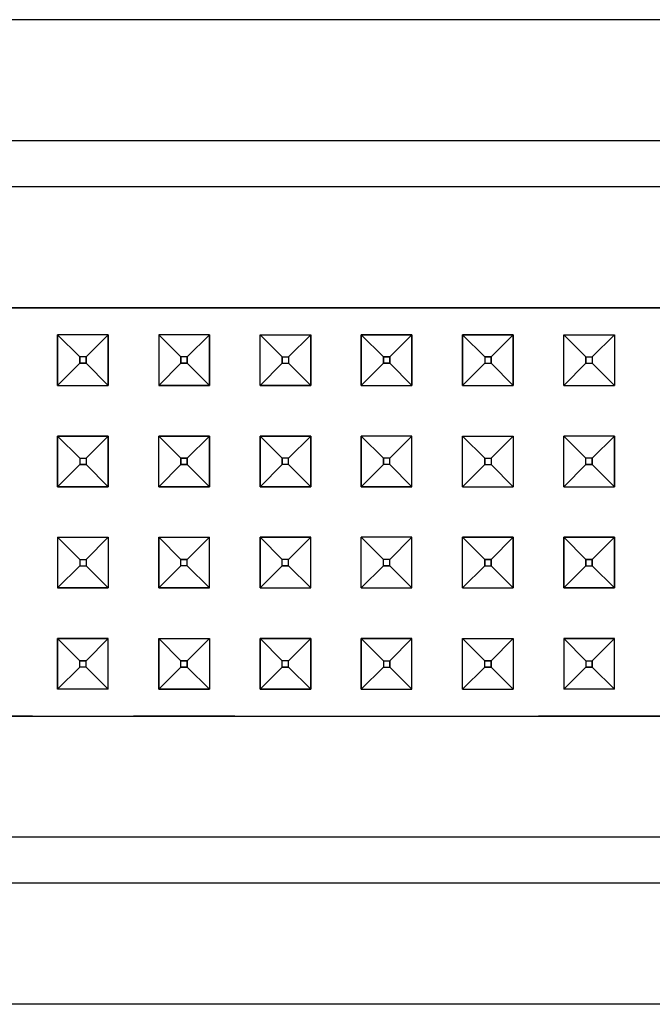
# Model space of a CAD drawing. Units: millimetres. Extents: x -50 to 9310, y -1874 to 1756.
# Drawn here: x 4938 to 4988, y -934 to -856 of the extents above; entities that cross this region are included whole.
import ezdxf

# ---------------------------------------------------------------- set-up
doc = ezdxf.new("R2010")
doc.units = ezdxf.units.MM
doc.layers.add('TFR-TRI', color=7, linetype='CONTINUOUS', true_color=0xffffff)

msp = doc.modelspace()

# ---------------------------------------------------------------- linework, layer by layer
at = {"layer": 'TFR-TRI', "color": 18, "linetype": 'CONTINUOUS'}
for p, q in [((5073.504822, -856.358398), (4724.464294, -856.358398)), ((5073.504822, -856.358398), (4724.464294, -856.358398)), ((5073.504822, -865.916016), (4724.464294, -865.916016)), ((5073.504822, -865.916016), (4724.464294, -865.916016)), ((5069.84906, -869.572021), (4728.120056, -869.572021)), ((5069.84906, -869.572021), (4728.120056, -869.572021)), ((4922.984802, -879.129883), (4938.984802, -879.129883)), ((4938.984802, -879.129883), (4922.984802, -879.129883)), ((4938.984802, -879.129883), (4946.984802, -879.129883)), ((4946.984802, -879.129883), (4938.984802, -879.129883)), ((4946.984802, -879.129883), (4954.984802, -879.129883)), ((4954.984802, -879.129883), (4946.984802, -879.129883)), ((4954.984802, -879.129883), (4962.984314, -879.129883)), ((4962.984314, -879.129883), (4954.984802, -879.129883)), ((4962.984314, -879.129883), (4978.984802, -879.129883)), ((4978.984802, -879.129883), (4962.984314, -879.129883)), ((4978.984802, -879.129883), (4986.984314, -879.129883)), ((4986.984314, -879.129883), (4978.984802, -879.129883)), ((4986.984314, -879.129883), (4994.984314, -879.129883)), ((4994.984314, -879.129883), (4986.984314, -879.129883)), ((4940.984802, -885.243896), (4940.984802, -881.244141)), ((4944.984802, -881.244141), (4940.984802, -881.244141)), ((4940.984802, -881.244141), (4940.984802, -885.243896)), ((4942.734314, -882.993896), (4940.984802, -881.244141)), ((4942.734314, -882.993896), (4940.984802, -881.244141)), ((4944.984802, -881.244141), (4940.984802, -881.244141)), ((4943.234802, -882.993896), (4944.984802, -881.244141)), ((4943.234802, -882.993896), (4944.984802, -881.244141)), ((4944.984802, -885.243896), (4944.984802, -881.244141)), ((4944.984802, -881.244141), (4944.984802, -885.243896)), ((4948.984314, -881.244141), (4948.984314, -885.243896)), ((4952.984802, -881.244141), (4948.984314, -881.244141)), ((4948.984314, -881.244141), (4948.984314, -885.243896)), ((4950.734314, -882.993896), (4948.984314, -881.244141)), ((4950.734314, -882.993896), (4948.984314, -881.244141)), ((4952.984802, -881.244141), (4948.984314, -881.244141)), ((4951.234802, -882.993896), (4952.984802, -881.244141)), ((4951.234802, -882.993896), (4952.984802, -881.244141)), ((4952.984802, -885.243896), (4952.984802, -881.244141)), ((4952.984802, -881.244141), (4952.984802, -885.243896)), ((4956.984802, -881.244141), (4960.984802, -881.244141)), ((4956.984802, -885.243896), (4956.984802, -881.244141)), ((4956.984802, -885.243896), (4956.984802, -881.244141)), ((4956.984802, -881.244141), (4958.735291, -882.993896)), ((4956.984802, -881.244141), (4960.984802, -881.244141)), ((4956.984802, -881.244141), (4958.735291, -882.993896)), ((4960.984802, -881.244141), (4959.234802, -882.993896)), ((4959.234802, -882.993896), (4960.984802, -881.244141)), ((4960.984802, -885.243896), (4960.984802, -881.244141)), ((4960.984802, -881.244141), (4960.984802, -885.243896)), ((4968.984314, -881.244141), (4964.984802, -881.244141)), ((4964.984802, -885.243896), (4964.984802, -881.244141)), ((4966.734802, -882.993896), (4964.984802, -881.244141)), ((4964.984802, -881.244141), (4966.734802, -882.993896)), ((4964.984802, -881.244141), (4968.984314, -881.244141)), ((4964.984802, -881.244141), (4964.984802, -885.243896)), ((4967.234802, -882.993896), (4968.984314, -881.244141)), ((4968.984314, -881.244141), (4967.234802, -882.993896)), ((4968.984314, -885.243896), (4968.984314, -881.244141)), ((4968.984314, -881.244141), (4968.984314, -885.243896)), ((4972.984802, -881.244141), (4976.984802, -881.244141)), ((4972.984802, -885.243896), (4972.984802, -881.244141)), ((4976.984802, -881.244141), (4972.984802, -881.244141)), ((4972.984802, -881.244141), (4972.984802, -885.243896)), ((4974.734802, -882.993896), (4972.984802, -881.244141)), ((4974.734802, -882.993896), (4972.984802, -881.244141)), ((4975.234802, -882.993896), (4976.984802, -881.244141)), ((4976.984802, -881.244141), (4975.234802, -882.993896)), ((4976.984802, -881.244141), (4976.984802, -885.243896)), ((4976.984802, -885.243896), (4976.984802, -881.244141)), ((4980.984314, -885.243896), (4980.984314, -881.244141)), ((4980.984314, -885.243896), (4980.984314, -881.244141)), ((4980.984314, -881.244141), (4982.734802, -882.993896)), ((4980.984314, -881.244141), (4982.734802, -882.993896)), ((4980.984314, -881.244141), (4984.984802, -881.244141)), ((4980.984314, -881.244141), (4984.984802, -881.244141)), ((4983.234802, -882.993896), (4984.984802, -881.244141)), ((4984.984802, -881.244141), (4983.234802, -882.993896)), ((4984.984802, -881.244141), (4984.984802, -885.243896)), ((4984.984802, -881.244141), (4984.984802, -885.243896)), ((4942.734314, -883.494141), (4942.734314, -882.993896)), ((4943.234802, -882.993896), (4942.734314, -882.993896)), ((4943.234802, -882.993896), (4942.734314, -882.993896)), ((4942.734314, -882.993896), (4942.734314, -883.494141)), ((4943.234802, -883.494141), (4943.234802, -882.993896)), ((4943.234802, -882.993896), (4943.234802, -883.494141)), ((4951.234802, -882.993896), (4950.734314, -882.993896)), ((4950.734314, -882.993896), (4950.734314, -883.494141)), ((4950.734314, -883.494141), (4950.734314, -882.993896)), ((4951.234802, -882.993896), (4950.734314, -882.993896)), ((4951.234802, -883.494141), (4951.234802, -882.993896)), ((4951.234802, -882.993896), (4951.234802, -883.494141)), ((4958.735291, -883.494141), (4958.735291, -882.993896)), ((4958.735291, -882.993896), (4958.735291, -883.494141)), ((4958.735291, -882.993896), (4959.234802, -882.993896)), ((4958.735291, -882.993896), (4959.234802, -882.993896)), ((4959.234802, -882.993896), (4959.234802, -883.494141)), ((4959.234802, -882.993896), (4959.234802, -883.494141)), ((4966.734802, -882.993896), (4967.234802, -882.993896)), ((4966.734802, -882.993896), (4966.734802, -883.494141)), ((4966.734802, -883.494141), (4966.734802, -882.993896)), ((4967.234802, -882.993896), (4966.734802, -882.993896)), ((4967.234802, -882.993896), (4967.234802, -883.494141)), ((4967.234802, -883.494141), (4967.234802, -882.993896)), ((4974.734802, -882.993896), (4975.234802, -882.993896)), ((4974.734802, -882.993896), (4974.734802, -883.494141)), ((4975.234802, -882.993896), (4974.734802, -882.993896)), ((4974.734802, -882.993896), (4974.734802, -883.494141)), ((4975.234802, -882.993896), (4975.234802, -883.494141)), ((4975.234802, -883.494141), (4975.234802, -882.993896)), ((4982.734802, -883.494141), (4982.734802, -882.993896)), ((4982.734802, -882.993896), (4982.734802, -883.494141)), ((4982.734802, -882.993896), (4983.234802, -882.993896)), ((4982.734802, -882.993896), (4983.234802, -882.993896)), ((4983.234802, -882.993896), (4983.234802, -883.494141)), ((4983.234802, -882.993896), (4983.234802, -883.494141)), ((4942.734314, -883.494141), (4940.984802, -885.243896)), ((4940.984802, -885.243896), (4942.734314, -883.494141)), ((4943.234802, -883.494141), (4942.734314, -883.494141)), ((4942.734314, -883.494141), (4943.234802, -883.494141)), ((4944.984802, -885.243896), (4943.234802, -883.494141)), ((4943.234802, -883.494141), (4944.984802, -885.243896)), ((4950.734314, -883.494141), (4948.984314, -885.243896)), ((4948.984314, -885.243896), (4950.734314, -883.494141)), ((4951.234802, -883.494141), (4950.734314, -883.494141)), ((4950.734314, -883.494141), (4951.234802, -883.494141)), ((4951.234802, -883.494141), (4952.984802, -885.243896)), ((4952.984802, -885.243896), (4951.234802, -883.494141)), ((4956.984802, -885.243896), (4958.735291, -883.494141)), ((4956.984802, -885.243896), (4958.735291, -883.494141)), ((4958.735291, -883.494141), (4959.234802, -883.494141)), ((4958.735291, -883.494141), (4959.234802, -883.494141)), ((4959.234802, -883.494141), (4960.984802, -885.243896)), ((4960.984802, -885.243896), (4959.234802, -883.494141)), ((4964.984802, -885.243896), (4966.734802, -883.494141)), ((4966.734802, -883.494141), (4964.984802, -885.243896)), ((4967.234802, -883.494141), (4966.734802, -883.494141)), ((4966.734802, -883.494141), (4967.234802, -883.494141)), ((4967.234802, -883.494141), (4968.984314, -885.243896)), ((4968.984314, -885.243896), (4967.234802, -883.494141)), ((4974.734802, -883.494141), (4972.984802, -885.243896)), ((4972.984802, -885.243896), (4974.734802, -883.494141)), ((4974.734802, -883.494141), (4975.234802, -883.494141)), ((4974.734802, -883.494141), (4975.234802, -883.494141)), ((4976.984802, -885.243896), (4975.234802, -883.494141)), ((4976.984802, -885.243896), (4975.234802, -883.494141)), ((4980.984314, -885.243896), (4982.734802, -883.494141)), ((4980.984314, -885.243896), (4982.734802, -883.494141)), ((4982.734802, -883.494141), (4983.234802, -883.494141)), ((4982.734802, -883.494141), (4983.234802, -883.494141)), ((4984.984802, -885.243896), (4983.234802, -883.494141)), ((4983.234802, -883.494141), (4984.984802, -885.243896)), ((4940.984802, -885.243896), (4944.984802, -885.243896)), ((4940.984802, -885.243896), (4944.984802, -885.243896)), ((4952.984802, -885.243896), (4948.984314, -885.243896)), ((4948.984314, -885.243896), (4952.984802, -885.243896)), ((4960.984802, -885.243896), (4956.984802, -885.243896)), ((4956.984802, -885.243896), (4960.984802, -885.243896)), ((4964.984802, -885.243896), (4968.984314, -885.243896)), ((4964.984802, -885.243896), (4968.984314, -885.243896)), ((4972.984802, -885.243896), (4976.984802, -885.243896)), ((4972.984802, -885.243896), (4976.984802, -885.243896)), ((4980.984314, -885.243896), (4984.984802, -885.243896)), ((4980.984314, -885.243896), (4984.984802, -885.243896)), ((4944.984802, -889.243896), (4940.984802, -889.243896)), ((4940.984802, -889.243896), (4944.984802, -889.243896)), ((4940.984802, -893.244141), (4940.984802, -889.243896)), ((4940.984802, -889.243896), (4940.984802, -893.244141)), ((4942.734314, -890.994141), (4940.984802, -889.243896)), ((4940.984802, -889.243896), (4942.734314, -890.994141)), ((4944.984802, -889.243896), (4943.234802, -890.994141)), ((4943.234802, -890.994141), (4944.984802, -889.243896)), ((4944.984802, -893.244141), (4944.984802, -889.243896)), ((4944.984802, -889.243896), (4944.984802, -893.244141)), ((4948.984314, -889.243896), (4952.984802, -889.243896)), ((4952.984802, -889.243896), (4948.984314, -889.243896)), ((4948.984314, -893.244141), (4948.984314, -889.243896)), ((4950.734314, -890.994141), (4948.984314, -889.243896)), ((4948.984314, -893.244141), (4948.984314, -889.243896)), ((4948.984314, -889.243896), (4950.734314, -890.994141)), ((4952.984802, -889.243896), (4951.234802, -890.994141)), ((4951.234802, -890.994141), (4952.984802, -889.243896)), ((4952.984802, -889.243896), (4952.984802, -893.244141)), ((4952.984802, -893.244141), (4952.984802, -889.243896)), ((4956.984802, -889.243896), (4960.984802, -889.243896)), ((4960.984802, -889.243896), (4956.984802, -889.243896)), ((4956.984802, -893.244141), (4956.984802, -889.243896)), ((4958.735291, -890.994141), (4956.984802, -889.243896)), ((4956.984802, -889.243896), (4956.984802, -893.244141)), ((4958.735291, -890.994141), (4956.984802, -889.243896)), ((4959.234802, -890.994141), (4960.984802, -889.243896)), ((4960.984802, -889.243896), (4959.234802, -890.994141)), ((4960.984802, -889.243896), (4960.984802, -893.244141)), ((4960.984802, -893.244141), (4960.984802, -889.243896)), ((4968.984314, -889.243896), (4964.984802, -889.243896)), ((4968.984314, -889.243896), (4964.984802, -889.243896)), ((4964.984802, -893.244141), (4964.984802, -889.243896)), ((4964.984802, -889.243896), (4964.984802, -893.244141)), ((4966.734802, -890.994141), (4964.984802, -889.243896)), ((4966.734802, -890.994141), (4964.984802, -889.243896)), ((4967.234802, -890.994141), (4968.984314, -889.243896)), ((4968.984314, -889.243896), (4967.234802, -890.994141)), ((4968.984314, -893.244141), (4968.984314, -889.243896)), ((4968.984314, -893.244141), (4968.984314, -889.243896)), ((4972.984802, -889.243896), (4976.984802, -889.243896)), ((4972.984802, -889.243896), (4976.984802, -889.243896)), ((4972.984802, -893.244141), (4972.984802, -889.243896)), ((4972.984802, -889.243896), (4974.734802, -890.994141)), ((4972.984802, -893.244141), (4972.984802, -889.243896)), ((4972.984802, -889.243896), (4974.734802, -890.994141)), ((4975.234802, -890.994141), (4976.984802, -889.243896)), ((4976.984802, -889.243896), (4975.234802, -890.994141)), ((4976.984802, -889.243896), (4976.984802, -893.244141)), ((4976.984802, -889.243896), (4976.984802, -893.244141)), ((4984.984802, -889.243896), (4980.984314, -889.243896)), ((4980.984314, -893.244141), (4980.984314, -889.243896)), ((4980.984314, -889.243896), (4982.734802, -890.994141)), ((4982.734802, -890.994141), (4980.984314, -889.243896)), ((4984.984802, -889.243896), (4980.984314, -889.243896)), ((4980.984314, -893.244141), (4980.984314, -889.243896)), ((4983.234802, -890.994141), (4984.984802, -889.243896)), ((4983.234802, -890.994141), (4984.984802, -889.243896)), ((4984.984802, -893.244141), (4984.984802, -889.243896)), ((4984.984802, -889.243896), (4984.984802, -893.244141)), ((4942.734314, -890.994141), (4942.734314, -891.493896)), ((4942.734314, -890.994141), (4943.234802, -890.994141)), ((4942.734314, -890.994141), (4943.234802, -890.994141)), ((4942.734314, -890.994141), (4942.734314, -891.493896)), ((4943.234802, -890.994141), (4943.234802, -891.493896)), ((4943.234802, -890.994141), (4943.234802, -891.493896)), ((4950.734314, -890.994141), (4950.734314, -891.493896)), ((4950.734314, -890.994141), (4951.234802, -890.994141)), ((4951.234802, -890.994141), (4950.734314, -890.994141)), ((4950.734314, -891.493896), (4950.734314, -890.994141)), ((4951.234802, -890.994141), (4951.234802, -891.493896)), ((4951.234802, -891.493896), (4951.234802, -890.994141)), ((4958.735291, -890.994141), (4958.735291, -891.493896)), ((4958.735291, -891.493896), (4958.735291, -890.994141)), ((4959.234802, -890.994141), (4958.735291, -890.994141)), ((4959.234802, -890.994141), (4958.735291, -890.994141)), ((4959.234802, -891.493896), (4959.234802, -890.994141)), ((4959.234802, -891.493896), (4959.234802, -890.994141)), ((4966.734802, -890.994141), (4966.734802, -891.493896)), ((4966.734802, -891.493896), (4966.734802, -890.994141)), ((4967.234802, -890.994141), (4966.734802, -890.994141)), ((4967.234802, -890.994141), (4966.734802, -890.994141)), ((4967.234802, -891.493896), (4967.234802, -890.994141)), ((4967.234802, -891.493896), (4967.234802, -890.994141)), ((4974.734802, -891.493896), (4974.734802, -890.994141)), ((4974.734802, -890.994141), (4974.734802, -891.493896)), ((4974.734802, -890.994141), (4975.234802, -890.994141)), ((4974.734802, -890.994141), (4975.234802, -890.994141)), ((4975.234802, -890.994141), (4975.234802, -891.493896)), ((4975.234802, -890.994141), (4975.234802, -891.493896)), ((4982.734802, -891.493896), (4982.734802, -890.994141)), ((4982.734802, -891.493896), (4982.734802, -890.994141)), ((4983.234802, -890.994141), (4982.734802, -890.994141)), ((4983.234802, -890.994141), (4982.734802, -890.994141)), ((4983.234802, -891.493896), (4983.234802, -890.994141)), ((4983.234802, -890.994141), (4983.234802, -891.493896)), ((4942.734314, -891.493896), (4940.984802, -893.244141)), ((4942.734314, -891.493896), (4940.984802, -893.244141)), ((4943.234802, -891.493896), (4942.734314, -891.493896)), ((4942.734314, -891.493896), (4943.234802, -891.493896)), ((4943.234802, -891.493896), (4944.984802, -893.244141)), ((4943.234802, -891.493896), (4944.984802, -893.244141)), ((4948.984314, -893.244141), (4950.734314, -891.493896)), ((4950.734314, -891.493896), (4948.984314, -893.244141)), ((4950.734314, -891.493896), (4951.234802, -891.493896)), ((4951.234802, -891.493896), (4950.734314, -891.493896)), ((4951.234802, -891.493896), (4952.984802, -893.244141)), ((4952.984802, -893.244141), (4951.234802, -891.493896)), ((4958.735291, -891.493896), (4956.984802, -893.244141)), ((4958.735291, -891.493896), (4956.984802, -893.244141)), ((4959.234802, -891.493896), (4958.735291, -891.493896)), ((4959.234802, -891.493896), (4958.735291, -891.493896)), ((4960.984802, -893.244141), (4959.234802, -891.493896)), ((4959.234802, -891.493896), (4960.984802, -893.244141)), ((4966.734802, -891.493896), (4964.984802, -893.244141)), ((4966.734802, -891.493896), (4964.984802, -893.244141)), ((4967.234802, -891.493896), (4966.734802, -891.493896)), ((4967.234802, -891.493896), (4966.734802, -891.493896)), ((4968.984314, -893.244141), (4967.234802, -891.493896)), ((4967.234802, -891.493896), (4968.984314, -893.244141)), ((4972.984802, -893.244141), (4974.734802, -891.493896)), ((4972.984802, -893.244141), (4974.734802, -891.493896)), ((4974.734802, -891.493896), (4975.234802, -891.493896)), ((4974.734802, -891.493896), (4975.234802, -891.493896)), ((4976.984802, -893.244141), (4975.234802, -891.493896)), ((4975.234802, -891.493896), (4976.984802, -893.244141)), ((4980.984314, -893.244141), (4982.734802, -891.493896)), ((4980.984314, -893.244141), (4982.734802, -891.493896)), ((4983.234802, -891.493896), (4982.734802, -891.493896)), ((4982.734802, -891.493896), (4983.234802, -891.493896)), ((4984.984802, -893.244141), (4983.234802, -891.493896)), ((4983.234802, -891.493896), (4984.984802, -893.244141)), ((4940.984802, -893.244141), (4944.984802, -893.244141)), ((4944.984802, -893.244141), (4940.984802, -893.244141)), ((4948.984314, -893.244141), (4952.984802, -893.244141)), ((4952.984802, -893.244141), (4948.984314, -893.244141)), ((4956.984802, -893.244141), (4960.984802, -893.244141)), ((4960.984802, -893.244141), (4956.984802, -893.244141)), ((4964.984802, -893.244141), (4968.984314, -893.244141)), ((4968.984314, -893.244141), (4964.984802, -893.244141)), ((4972.984802, -893.244141), (4976.984802, -893.244141)), ((4972.984802, -893.244141), (4976.984802, -893.244141)), ((4980.984314, -893.244141), (4984.984802, -893.244141)), ((4980.984314, -893.244141), (4984.984802, -893.244141)), ((4940.984802, -897.244141), (4944.984802, -897.244141)), ((4942.734314, -898.994141), (4940.984802, -897.244141)), ((4940.984802, -897.244141), (4942.734314, -898.994141)), ((4940.984802, -897.244141), (4944.984802, -897.244141)), ((4940.984802, -897.244141), (4940.984802, -901.243896)), ((4940.984802, -897.244141), (4940.984802, -901.243896)), ((4944.984802, -897.244141), (4943.234802, -898.994141)), ((4944.984802, -897.244141), (4943.234802, -898.994141)), ((4944.984802, -897.244141), (4944.984802, -901.243896)), ((4944.984802, -897.244141), (4944.984802, -901.243896)), ((4948.984314, -897.244141), (4952.984802, -897.244141)), ((4948.984314, -897.244141), (4950.734314, -898.994141)), ((4948.984314, -897.244141), (4952.984802, -897.244141)), ((4948.984314, -897.244141), (4950.734314, -898.994141)), ((4948.984314, -897.244141), (4948.984314, -901.243896)), ((4948.984314, -901.243896), (4948.984314, -897.244141)), ((4951.234802, -898.994141), (4952.984802, -897.244141)), ((4952.984802, -897.244141), (4951.234802, -898.994141)), ((4952.984802, -901.243896), (4952.984802, -897.244141)), ((4952.984802, -901.243896), (4952.984802, -897.244141)), ((4956.984802, -897.244141), (4960.984802, -897.244141)), ((4956.984802, -897.244141), (4958.735291, -898.994141)), ((4958.735291, -898.994141), (4956.984802, -897.244141)), ((4960.984802, -897.244141), (4956.984802, -897.244141)), ((4956.984802, -897.244141), (4956.984802, -901.243896)), ((4956.984802, -901.243896), (4956.984802, -897.244141)), ((4959.234802, -898.994141), (4960.984802, -897.244141)), ((4959.234802, -898.994141), (4960.984802, -897.244141)), ((4960.984802, -901.243896), (4960.984802, -897.244141)), ((4960.984802, -901.243896), (4960.984802, -897.244141)), ((4968.984314, -897.244141), (4964.984802, -897.244141)), ((4964.984802, -897.244141), (4966.734802, -898.994141)), ((4966.734802, -898.994141), (4964.984802, -897.244141)), ((4968.984314, -897.244141), (4964.984802, -897.244141)), ((4964.984802, -901.243896), (4964.984802, -897.244141)), ((4964.984802, -901.243896), (4964.984802, -897.244141)), ((4967.234802, -898.994141), (4968.984314, -897.244141)), ((4967.234802, -898.994141), (4968.984314, -897.244141)), ((4968.984314, -901.243896), (4968.984314, -897.244141)), ((4968.984314, -901.243896), (4968.984314, -897.244141)), ((4972.984802, -897.244141), (4976.984802, -897.244141)), ((4974.734802, -898.994141), (4972.984802, -897.244141)), ((4976.984802, -897.244141), (4972.984802, -897.244141)), ((4972.984802, -897.244141), (4974.734802, -898.994141)), ((4972.984802, -901.243896), (4972.984802, -897.244141)), ((4972.984802, -901.243896), (4972.984802, -897.244141)), ((4975.234802, -898.994141), (4976.984802, -897.244141)), ((4975.234802, -898.994141), (4976.984802, -897.244141)), ((4976.984802, -897.244141), (4976.984802, -901.243896)), ((4976.984802, -901.243896), (4976.984802, -897.244141)), ((4982.734802, -898.994141), (4980.984314, -897.244141)), ((4980.984314, -897.244141), (4982.734802, -898.994141)), ((4980.984314, -897.244141), (4984.984802, -897.244141)), ((4984.984802, -897.244141), (4980.984314, -897.244141)), ((4980.984314, -897.244141), (4980.984314, -901.243896)), ((4980.984314, -901.243896), (4980.984314, -897.244141)), ((4983.234802, -898.994141), (4984.984802, -897.244141)), ((4983.234802, -898.994141), (4984.984802, -897.244141)), ((4984.984802, -897.244141), (4984.984802, -901.243896)), ((4984.984802, -901.243896), (4984.984802, -897.244141)), ((4942.734314, -898.994141), (4943.234802, -898.994141)), ((4942.734314, -898.994141), (4943.234802, -898.994141)), ((4942.734314, -898.994141), (4942.734314, -899.494141)), ((4942.734314, -898.994141), (4942.734314, -899.494141)), ((4943.234802, -898.994141), (4943.234802, -899.494141)), ((4943.234802, -898.994141), (4943.234802, -899.494141)), ((4950.734314, -899.494141), (4950.734314, -898.994141)), ((4951.234802, -898.994141), (4950.734314, -898.994141)), ((4950.734314, -899.494141), (4950.734314, -898.994141)), ((4950.734314, -898.994141), (4951.234802, -898.994141)), ((4951.234802, -899.494141), (4951.234802, -898.994141)), ((4951.234802, -899.494141), (4951.234802, -898.994141)), ((4958.735291, -899.494141), (4958.735291, -898.994141)), ((4959.234802, -898.994141), (4958.735291, -898.994141)), ((4959.234802, -898.994141), (4958.735291, -898.994141)), ((4958.735291, -899.494141), (4958.735291, -898.994141)), ((4959.234802, -899.494141), (4959.234802, -898.994141)), ((4959.234802, -899.494141), (4959.234802, -898.994141)), ((4967.234802, -898.994141), (4966.734802, -898.994141)), ((4967.234802, -898.994141), (4966.734802, -898.994141)), ((4966.734802, -899.494141), (4966.734802, -898.994141)), ((4966.734802, -899.494141), (4966.734802, -898.994141)), ((4967.234802, -899.494141), (4967.234802, -898.994141)), ((4967.234802, -899.494141), (4967.234802, -898.994141)), ((4974.734802, -899.494141), (4974.734802, -898.994141)), ((4974.734802, -898.994141), (4974.734802, -899.494141)), ((4974.734802, -898.994141), (4975.234802, -898.994141)), ((4975.234802, -898.994141), (4974.734802, -898.994141)), ((4975.234802, -899.494141), (4975.234802, -898.994141)), ((4975.234802, -898.994141), (4975.234802, -899.494141)), ((4982.734802, -899.494141), (4982.734802, -898.994141)), ((4982.734802, -898.994141), (4982.734802, -899.494141)), ((4982.734802, -898.994141), (4983.234802, -898.994141)), ((4983.234802, -898.994141), (4982.734802, -898.994141)), ((4983.234802, -899.494141), (4983.234802, -898.994141)), ((4983.234802, -898.994141), (4983.234802, -899.494141)), ((4942.734314, -899.494141), (4940.984802, -901.243896)), ((4940.984802, -901.243896), (4942.734314, -899.494141)), ((4942.734314, -899.494141), (4943.234802, -899.494141)), ((4942.734314, -899.494141), (4943.234802, -899.494141)), ((4944.984802, -901.243896), (4943.234802, -899.494141)), ((4944.984802, -901.243896), (4943.234802, -899.494141)), ((4950.734314, -899.494141), (4948.984314, -901.243896)), ((4948.984314, -901.243896), (4950.734314, -899.494141)), ((4951.234802, -899.494141), (4950.734314, -899.494141)), ((4951.234802, -899.494141), (4950.734314, -899.494141)), ((4951.234802, -899.494141), (4952.984802, -901.243896)), ((4951.234802, -899.494141), (4952.984802, -901.243896)), ((4956.984802, -901.243896), (4958.735291, -899.494141)), ((4956.984802, -901.243896), (4958.735291, -899.494141)), ((4958.735291, -899.494141), (4959.234802, -899.494141)), ((4959.234802, -899.494141), (4958.735291, -899.494141)), ((4960.984802, -901.243896), (4959.234802, -899.494141)), ((4959.234802, -899.494141), (4960.984802, -901.243896)), ((4964.984802, -901.243896), (4966.734802, -899.494141)), ((4964.984802, -901.243896), (4966.734802, -899.494141)), ((4967.234802, -899.494141), (4966.734802, -899.494141)), ((4966.734802, -899.494141), (4967.234802, -899.494141)), ((4968.984314, -901.243896), (4967.234802, -899.494141)), ((4967.234802, -899.494141), (4968.984314, -901.243896)), ((4972.984802, -901.243896), (4974.734802, -899.494141)), ((4972.984802, -901.243896), (4974.734802, -899.494141)), ((4974.734802, -899.494141), (4975.234802, -899.494141)), ((4974.734802, -899.494141), (4975.234802, -899.494141)), ((4975.234802, -899.494141), (4976.984802, -901.243896)), ((4976.984802, -901.243896), (4975.234802, -899.494141)), ((4980.984314, -901.243896), (4982.734802, -899.494141)), ((4980.984314, -901.243896), (4982.734802, -899.494141)), ((4982.734802, -899.494141), (4983.234802, -899.494141)), ((4982.734802, -899.494141), (4983.234802, -899.494141)), ((4983.234802, -899.494141), (4984.984802, -901.243896)), ((4984.984802, -901.243896), (4983.234802, -899.494141)), ((4944.984802, -901.243896), (4940.984802, -901.243896)), ((4940.984802, -901.243896), (4944.984802, -901.243896)), ((4948.984314, -901.243896), (4952.984802, -901.243896)), ((4952.984802, -901.243896), (4948.984314, -901.243896)), ((4956.984802, -901.243896), (4960.984802, -901.243896)), ((4956.984802, -901.243896), (4960.984802, -901.243896)), ((4964.984802, -901.243896), (4968.984314, -901.243896)), ((4964.984802, -901.243896), (4968.984314, -901.243896)), ((4972.984802, -901.243896), (4976.984802, -901.243896)), ((4972.984802, -901.243896), (4976.984802, -901.243896)), ((4984.984802, -901.243896), (4980.984314, -901.243896)), ((4980.984314, -901.243896), (4984.984802, -901.243896)), ((4940.984802, -905.243896), (4940.984802, -909.244141)), ((4944.984802, -905.243896), (4940.984802, -905.243896)), ((4940.984802, -905.243896), (4942.734314, -906.993896)), ((4940.984802, -905.243896), (4944.984802, -905.243896)), ((4940.984802, -909.244141), (4940.984802, -905.243896)), ((4942.734314, -906.993896), (4940.984802, -905.243896)), ((4943.234802, -906.993896), (4944.984802, -905.243896)), ((4944.984802, -905.243896), (4943.234802, -906.993896)), ((4944.984802, -909.244141), (4944.984802, -905.243896)), ((4944.984802, -909.244141), (4944.984802, -905.243896)), ((4948.984314, -905.243896), (4952.984802, -905.243896)), ((4948.984314, -905.243896), (4948.984314, -909.244141)), ((4948.984314, -905.243896), (4952.984802, -905.243896)), ((4948.984314, -909.244141), (4948.984314, -905.243896)), ((4950.734314, -906.993896), (4948.984314, -905.243896)), ((4948.984314, -905.243896), (4950.734314, -906.993896)), ((4952.984802, -905.243896), (4951.234802, -906.993896)), ((4952.984802, -905.243896), (4951.234802, -906.993896)), ((4952.984802, -905.243896), (4952.984802, -909.244141)), ((4952.984802, -905.243896), (4952.984802, -909.244141)), ((4956.984802, -905.243896), (4956.984802, -909.244141)), ((4956.984802, -905.243896), (4960.984802, -905.243896)), ((4956.984802, -909.244141), (4956.984802, -905.243896)), ((4958.735291, -906.993896), (4956.984802, -905.243896)), ((4958.735291, -906.993896), (4956.984802, -905.243896)), ((4960.984802, -905.243896), (4956.984802, -905.243896)), ((4959.234802, -906.993896), (4960.984802, -905.243896)), ((4959.234802, -906.993896), (4960.984802, -905.243896)), ((4960.984802, -905.243896), (4960.984802, -909.244141)), ((4960.984802, -909.244141), (4960.984802, -905.243896)), ((4968.984314, -905.243896), (4964.984802, -905.243896)), ((4964.984802, -909.244141), (4964.984802, -905.243896)), ((4964.984802, -905.243896), (4964.984802, -909.244141)), ((4964.984802, -905.243896), (4966.734802, -906.993896)), ((4964.984802, -905.243896), (4966.734802, -906.993896)), ((4964.984802, -905.243896), (4968.984314, -905.243896)), ((4968.984314, -905.243896), (4967.234802, -906.993896)), ((4967.234802, -906.993896), (4968.984314, -905.243896)), ((4968.984314, -909.244141), (4968.984314, -905.243896)), ((4968.984314, -909.244141), (4968.984314, -905.243896)), ((4972.984802, -905.243896), (4976.984802, -905.243896)), ((4972.984802, -909.244141), (4972.984802, -905.243896)), ((4972.984802, -905.243896), (4974.734802, -906.993896)), ((4972.984802, -905.243896), (4976.984802, -905.243896)), ((4972.984802, -909.244141), (4972.984802, -905.243896)), ((4974.734802, -906.993896), (4972.984802, -905.243896)), ((4976.984802, -905.243896), (4975.234802, -906.993896)), ((4976.984802, -905.243896), (4975.234802, -906.993896)), ((4976.984802, -905.243896), (4976.984802, -909.244141)), ((4976.984802, -905.243896), (4976.984802, -909.244141)), ((4980.984314, -905.243896), (4980.984314, -909.244141)), ((4980.984314, -905.243896), (4982.734802, -906.993896)), ((4980.984314, -905.243896), (4982.734802, -906.993896)), ((4980.984314, -905.243896), (4980.984314, -909.244141)), ((4984.984802, -905.243896), (4980.984314, -905.243896)), ((4980.984314, -905.243896), (4984.984802, -905.243896)), ((4983.234802, -906.993896), (4984.984802, -905.243896)), ((4984.984802, -905.243896), (4983.234802, -906.993896)), ((4984.984802, -909.244141), (4984.984802, -905.243896)), ((4984.984802, -909.244141), (4984.984802, -905.243896)), ((4942.734314, -907.493896), (4940.984802, -909.244141)), ((4942.734314, -907.493896), (4940.984802, -909.244141)), ((4942.734314, -907.493896), (4942.734314, -906.993896)), ((4943.234802, -906.993896), (4942.734314, -906.993896)), ((4942.734314, -907.493896), (4942.734314, -906.993896)), ((4942.734314, -906.993896), (4943.234802, -906.993896)), ((4943.234802, -907.493896), (4942.734314, -907.493896)), ((4943.234802, -907.493896), (4942.734314, -907.493896)), ((4943.234802, -907.493896), (4943.234802, -906.993896)), ((4943.234802, -907.493896), (4943.234802, -906.993896)), ((4943.234802, -907.493896), (4944.984802, -909.244141)), ((4943.234802, -907.493896), (4944.984802, -909.244141)), ((4948.984314, -909.244141), (4950.734314, -907.493896)), ((4950.734314, -907.493896), (4948.984314, -909.244141)), ((4950.734314, -907.493896), (4950.734314, -906.993896)), ((4951.234802, -906.993896), (4950.734314, -906.993896)), ((4950.734314, -907.493896), (4950.734314, -906.993896)), ((4950.734314, -906.993896), (4951.234802, -906.993896)), ((4951.234802, -907.493896), (4950.734314, -907.493896)), ((4950.734314, -907.493896), (4951.234802, -907.493896)), ((4951.234802, -907.493896), (4951.234802, -906.993896)), ((4951.234802, -906.993896), (4951.234802, -907.493896)), ((4952.984802, -909.244141), (4951.234802, -907.493896)), ((4952.984802, -909.244141), (4951.234802, -907.493896)), ((4956.984802, -909.244141), (4958.735291, -907.493896)), ((4958.735291, -907.493896), (4956.984802, -909.244141)), ((4959.234802, -906.993896), (4958.735291, -906.993896)), ((4958.735291, -907.493896), (4958.735291, -906.993896)), ((4958.735291, -907.493896), (4958.735291, -906.993896)), ((4959.234802, -906.993896), (4958.735291, -906.993896)), ((4959.234802, -907.493896), (4958.735291, -907.493896)), ((4958.735291, -907.493896), (4959.234802, -907.493896)), ((4959.234802, -907.493896), (4959.234802, -906.993896)), ((4959.234802, -907.493896), (4959.234802, -906.993896)), ((4959.234802, -907.493896), (4960.984802, -909.244141)), ((4960.984802, -909.244141), (4959.234802, -907.493896)), ((4964.984802, -909.244141), (4966.734802, -907.493896)), ((4964.984802, -909.244141), (4966.734802, -907.493896)), ((4966.734802, -906.993896), (4966.734802, -907.493896)), ((4966.734802, -906.993896), (4967.234802, -906.993896)), ((4966.734802, -906.993896), (4967.234802, -906.993896)), ((4966.734802, -906.993896), (4966.734802, -907.493896)), ((4966.734802, -907.493896), (4967.234802, -907.493896)), ((4966.734802, -907.493896), (4967.234802, -907.493896)), ((4967.234802, -907.493896), (4967.234802, -906.993896)), ((4967.234802, -906.993896), (4967.234802, -907.493896)), ((4967.234802, -907.493896), (4968.984314, -909.244141)), ((4968.984314, -909.244141), (4967.234802, -907.493896)), ((4972.984802, -909.244141), (4974.734802, -907.493896)), ((4974.734802, -907.493896), (4972.984802, -909.244141)), ((4974.734802, -907.493896), (4974.734802, -906.993896)), ((4974.734802, -906.993896), (4975.234802, -906.993896)), ((4974.734802, -907.493896), (4974.734802, -906.993896)), ((4975.234802, -906.993896), (4974.734802, -906.993896)), ((4975.234802, -907.493896), (4974.734802, -907.493896)), ((4974.734802, -907.493896), (4975.234802, -907.493896)), ((4975.234802, -906.993896), (4975.234802, -907.493896)), ((4975.234802, -907.493896), (4975.234802, -906.993896)), ((4976.984802, -909.244141), (4975.234802, -907.493896)), ((4976.984802, -909.244141), (4975.234802, -907.493896)), ((4982.734802, -907.493896), (4980.984314, -909.244141)), ((4980.984314, -909.244141), (4982.734802, -907.493896)), ((4982.734802, -906.993896), (4982.734802, -907.493896)), ((4982.734802, -906.993896), (4982.734802, -907.493896)), ((4982.734802, -906.993896), (4983.234802, -906.993896)), ((4982.734802, -906.993896), (4983.234802, -906.993896)), ((4982.734802, -907.493896), (4983.234802, -907.493896)), ((4983.234802, -907.493896), (4982.734802, -907.493896)), ((4983.234802, -907.493896), (4983.234802, -906.993896)), ((4983.234802, -906.993896), (4983.234802, -907.493896)), ((4983.234802, -907.493896), (4984.984802, -909.244141)), ((4983.234802, -907.493896), (4984.984802, -909.244141)), ((4944.984802, -909.244141), (4940.984802, -909.244141)), ((4944.984802, -909.244141), (4940.984802, -909.244141)), ((4952.984802, -909.244141), (4948.984314, -909.244141)), ((4948.984314, -909.244141), (4952.984802, -909.244141)), ((4960.984802, -909.244141), (4956.984802, -909.244141)), ((4956.984802, -909.244141), (4960.984802, -909.244141)), ((4964.984802, -909.244141), (4968.984314, -909.244141)), ((4964.984802, -909.244141), (4968.984314, -909.244141)), ((4972.984802, -909.244141), (4976.984802, -909.244141)), ((4972.984802, -909.244141), (4976.984802, -909.244141)), ((4984.984802, -909.244141), (4980.984314, -909.244141)), ((4984.984802, -909.244141), (4980.984314, -909.244141)), ((4922.984802, -911.358398), (4938.984802, -911.358398)), ((4938.984802, -911.358398), (4922.984802, -911.358398)), ((4938.984802, -911.358398), (4946.984802, -911.358398)), ((4938.984802, -911.358398), (4946.984802, -911.358398)), ((4946.984802, -911.358398), (4954.984802, -911.358398)), ((4954.984802, -911.358398), (4946.984802, -911.358398)), ((4954.984802, -911.358398), (4962.984314, -911.358398)), ((4954.984802, -911.358398), (4962.984314, -911.358398)), ((4962.984314, -911.358398), (4978.984802, -911.358398)), ((4962.984314, -911.358398), (4978.984802, -911.358398)), ((4978.984802, -911.358398), (4986.984314, -911.358398)), ((4986.984314, -911.358398), (4978.984802, -911.358398)), ((4986.984314, -911.358398), (4994.984314, -911.358398)), ((4994.984314, -911.358398), (4986.984314, -911.358398)), ((5069.84906, -920.916016), (4728.120056, -920.916016)), ((5069.84906, -920.916016), (4728.120056, -920.916016)), ((5073.504822, -924.572021), (4724.464294, -924.572021)), ((5073.504822, -924.572021), (4724.464294, -924.572021)), ((5073.504822, -934.129883), (4724.464294, -934.129883)), ((5073.504822, -934.129883), (4724.464294, -934.129883))]:
    msp.add_line(p, q, dxfattribs=at)

doc.saveas('drawing.dxf')
